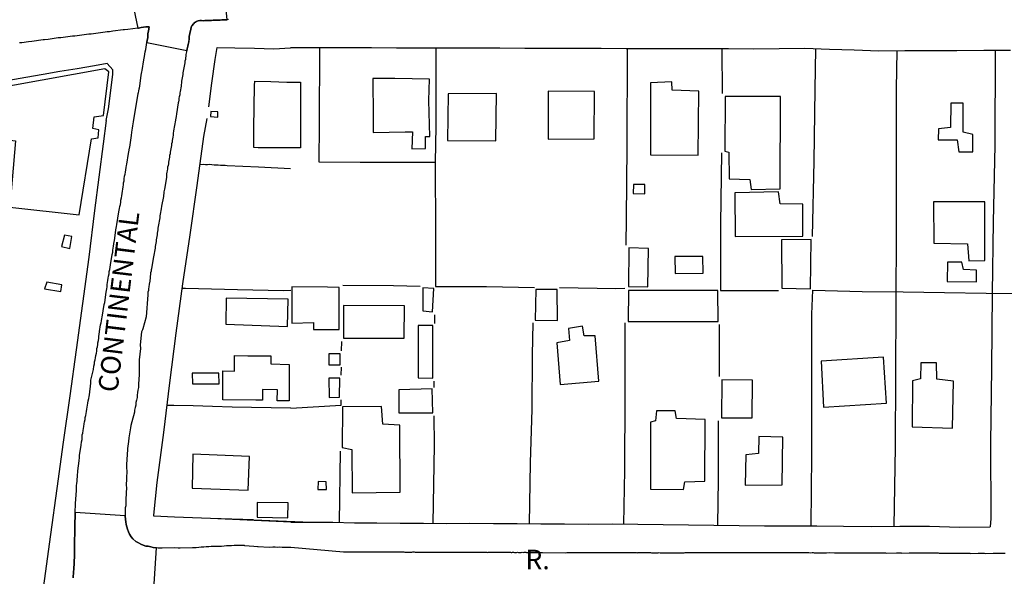
# Model space of a CAD drawing. Units: millimetres. Extents: x 187939 to 190363, y 1665975 to 1668748.
# Drawn here: x 189846 to 189971, y 1667137 to 1667208 of the extents above; entities that cross this region are included whole.
import ezdxf
from ezdxf.enums import TextEntityAlignment as Align

# ---------------------------------------------------------------- set-up
doc = ezdxf.new("R2010")
doc.units = ezdxf.units.MM
doc.header["$LTSCALE"] = 5
for name, color, linetype in [('V-CRUZAMENTO', 1, 'Continuous'), ('V-EDIFICACAO', 2, 'Continuous'), ('V-LOTE', 1, 'Continuous'), ('V-NOME_DOS_LOGRADOUROS', 7, 'Continuous'), ('V-QUADRA', 30, 'Continuous'), ('V-TESTADA', 5, 'Continuous')]:
    doc.layers.add(name, color=color, linetype=linetype)
doc.styles.get("Standard").update_dxf_attribs({"font": 'ARIAL.TTF'})

msp = doc.modelspace()

# ---------------------------------------------------------------- linework, layer by layer
at = {"layer": 'V-CRUZAMENTO'}
for points in [[(189859.136, 1667214.388), (189860.64, 1667207.28), (189860.74, 1667207.3), (189861.04, 1667207.38), (189861.34, 1667207.42), (189861.64, 1667207.47), (189862.08, 1667207.47), (189862.02, 1667207.22), (189862, 1667206.92), (189861.93, 1667206.62), (189861.93, 1667206.32), (189861.89, 1667206.06), (189861.83, 1667205.77), (189861.79, 1667205.47), (189866.874, 1667204.423), (189867.128, 1667205.558), (189867.16, 1667205.89), (189867.18, 1667206.23), (189867.46, 1667207.53), (189867.57, 1667207.64), (189867.71, 1667207.83), (189867.78, 1667207.89), (189867.873, 1667208.06), (189868.01, 1667208.06), (189868.08, 1667208.13), (189868.34, 1667208.21), (189868.55, 1667208.26), (189868.76, 1667208.26), (189868.97, 1667208.23), (189869.19, 1667208.26), (189869.4, 1667208.26), (189869.61, 1667208.28), (189869.83, 1667208.28), (189870.04, 1667208.28), (189870.25, 1667208.3), (189870.47, 1667208.32), (189870.68, 1667208.32), (189870.89, 1667208.32), (189871.11, 1667208.32), (189871.32, 1667208.34), (189871.53, 1667208.34), (189871.75, 1667208.36), (189871.96, 1667208.36), (189872.017, 1667208.365), (189871.41, 1667214.74)], [(189862.66, 1667135.8), (189863.012, 1667141.079), (189862.58, 1667141.13), (189862.28, 1667141.18), (189861.94, 1667141.26), (189861.64, 1667141.28), (189861.3, 1667141.41), (189861, 1667141.54), (189860.7, 1667141.71), (189860.4, 1667141.88), (189860.01, 1667142.22), (189859.78, 1667142.48), (189859.57, 1667142.82), (189859.44, 1667143.12), (189859.31, 1667143.46), (189859.23, 1667143.76), (189859.16, 1667144.06), (189859.12, 1667144.36), (189859.08, 1667144.66), (189859.03, 1667145.13), (189852.66, 1667145.555), (189852.66, 1667145.42), (189852.66, 1667145.17), (189852.64, 1667144.87), (189852.62, 1667144.44), (189852.6, 1667142.93), (189852.59, 1667142.69), (189852.55, 1667142.27), (189852.56, 1667140.88), (189852.55, 1667140.86), (189852.57, 1667140.6), (189852.57, 1667140.35), (189852.57, 1667140.09), (189852.57, 1667139.79), (189852.53, 1667139.5), (189852.51, 1667139.2), (189852.51, 1667138.9), (189852.47, 1667138.6), (189852.47, 1667138.3), (189852.45, 1667138.05), (189852.45, 1667137.75), (189852.4, 1667137.49), (189852.4, 1667137.24)]]:
    msp.add_lwpolyline(points, dxfattribs=at)
at = {"layer": 'V-EDIFICACAO'}
for points in [[(189836.88, 1667198.6), (189836.49, 1667193.99), (189845.05, 1667192.93), (189844.32, 1667184.47), (189853.16, 1667183.5), (189854.71, 1667193.19), (189855.58, 1667193.32), (189855.68, 1667194.34), (189854.88, 1667194.51), (189855.09, 1667196.01), (189856.28, 1667196.17), (189856.96, 1667201.71), (189856.44, 1667202.12), (189836.88, 1667198.6)], [(189880.1, 1667192.05), (189878, 1667192.03), (189875.96, 1667192.06), (189875.41, 1667192.1), (189875.41, 1667194.55), (189875.47, 1667197.22), (189875.51, 1667199.98), (189875.54, 1667200.52), (189877.57, 1667200.48), (189879.61, 1667200.39), (189880.16, 1667200.39), (189881.35, 1667200.42), (189881.38, 1667194.92), (189881.35, 1667192.03)], [(189897.3, 1667193.47), (189897.83, 1667193.48), (189897.73, 1667198.07), (189897.79, 1667200.81), (189893.4, 1667200.89), (189890.6, 1667200.89), (189890.62, 1667195.95), (189890.62, 1667194), (189894.72, 1667194.08), (189895.63, 1667194.08), (189895.56, 1667191.92), (189897.29, 1667191.96), (189897.3, 1667193.47)], [(189928.72, 1667199.38), (189928.67, 1667200.45), (189925.99, 1667200.31), (189925.98, 1667191.13), (189932.06, 1667191.11), (189932.11, 1667199.27), (189928.72, 1667199.38)], [(189912.95, 1667199.25), (189912.95, 1667193.15), (189918.77, 1667193.18), (189918.82, 1667199.21), (189912.95, 1667199.25)], [(189900.17, 1667198.93), (189900.08, 1667192.99), (189906.26, 1667192.93), (189906.33, 1667198.97), (189900.17, 1667198.93)], [(189935.47, 1667198.59), (189935.45, 1667191.62), (189935.96, 1667191.49), (189935.98, 1667188.11), (189938.62, 1667188.01), (189938.8, 1667186.75), (189942.48, 1667186.8), (189942.55, 1667198.59), (189935.47, 1667198.59)], [(189869.93, 1667196.68), (189869.91, 1667196.05), (189870.82, 1667195.95), (189870.85, 1667196.61), (189869.93, 1667196.68)], [(189964.23, 1667197.73), (189964.21, 1667194.65), (189962.66, 1667194.47), (189962.65, 1667193.05), (189965.04, 1667193.04), (189965.25, 1667191.54), (189967.04, 1667191.51), (189967.07, 1667193.76), (189965.8, 1667194.05), (189965.82, 1667197.72), (189964.23, 1667197.73)], [(189923.79, 1667187.36), (189923.76, 1667186.2), (189925.25, 1667186.19), (189925.24, 1667187.35), (189923.79, 1667187.36)], [(189936.73, 1667186.32), (189936.76, 1667180.75), (189945.4, 1667180.79), (189945.37, 1667184.85), (189942.5, 1667184.89), (189942.28, 1667186.44), (189936.73, 1667186.32)], [(189962.05, 1667185.17), (189962.08, 1667179.9), (189966.35, 1667179.82), (189966.52, 1667177.64), (189968.56, 1667177.68), (189968.59, 1667185.16), (189962.05, 1667185.17)], [(189850.91, 1667179.46), (189851.98, 1667179.22), (189852.23, 1667180.73), (189851.31, 1667180.93), (189850.91, 1667179.46)], [(189942.66, 1667180.33), (189942.7, 1667174.15), (189946.38, 1667174.09), (189946.44, 1667180.34), (189942.66, 1667180.33)], [(189923.19, 1667179.31), (189923.15, 1667174.35), (189925.62, 1667174.34), (189925.72, 1667179.23), (189923.19, 1667179.31)], [(189929.07, 1667178.2), (189929.13, 1667176.03), (189932.67, 1667176.06), (189932.63, 1667178.2), (189929.07, 1667178.2)], [(189965.85, 1667176.53), (189965.64, 1667177.45), (189963.84, 1667177.48), (189963.76, 1667174.99), (189967.5, 1667174.96), (189967.51, 1667176.44), (189965.85, 1667176.53)], [(189849.04, 1667174.93), (189848.76, 1667174.06), (189850.81, 1667173.72), (189850.93, 1667174.58), (189849.04, 1667174.93)], [(189880.25, 1667169.7), (189883.04, 1667169.78), (189883.04, 1667168.91), (189886.31, 1667168.91), (189886.31, 1667174.25), (189884.8, 1667174.27), (189880.27, 1667174.31)], [(189896.97, 1667174.18), (189896.97, 1667171.29), (189898.18, 1667171.15), (189898.37, 1667174.13), (189896.97, 1667174.18)], [(189911.35, 1667173.99), (189911.29, 1667170.1), (189914.11, 1667170.05), (189914.08, 1667173.97), (189911.35, 1667173.99)], [(189871.9, 1667172.88), (189871.84, 1667169.55), (189879.72, 1667169.29), (189879.8, 1667172.77), (189871.9, 1667172.88)], [(189923.17, 1667173.87), (189923.11, 1667169.91), (189934.58, 1667169.89), (189934.57, 1667173.86), (189923.17, 1667173.87)], [(189886.83, 1667171.94), (189886.84, 1667167.78), (189894.58, 1667167.79), (189894.61, 1667171.9), (189886.83, 1667171.94)], [(189896.38, 1667169.42), (189896.38, 1667162.73), (189898.21, 1667162.67), (189898.24, 1667169.42), (189896.38, 1667169.42)], [(189915.54, 1667169.03), (189915.64, 1667167.5), (189914.02, 1667167.19), (189914.47, 1667161.88), (189919.39, 1667162.29), (189918.9, 1667168.07), (189917.51, 1667168.08), (189917.29, 1667169.31), (189915.54, 1667169.03)], [(189879.92, 1667159.81), (189878.39, 1667159.81), (189878.45, 1667161.22), (189876.54, 1667161.24), (189876.52, 1667159.87), (189875.68, 1667159.9), (189871.47, 1667159.94), (189871.47, 1667163.64), (189872.97, 1667163.59), (189872.95, 1667165.57), (189874.67, 1667165.54), (189877.57, 1667165.54), (189877.59, 1667164.5), (189879.94, 1667164.44)], [(189884.96, 1667165.8), (189884.98, 1667164.39), (189886.4, 1667164.38), (189886.43, 1667165.81), (189884.96, 1667165.8)], [(189947.7, 1667164.85), (189948, 1667159.01), (189956.05, 1667159.49), (189955.65, 1667165.37), (189947.7, 1667164.85)], [(189960.44, 1667164.63), (189960.38, 1667162.6), (189959.36, 1667162.35), (189959.32, 1667156.5), (189964.45, 1667156.32), (189964.59, 1667162.3), (189962.46, 1667162.54), (189962.41, 1667164.64), (189960.44, 1667164.63)], [(189867.56, 1667163.31), (189867.61, 1667161.95), (189870.99, 1667161.96), (189870.97, 1667163.31), (189867.56, 1667163.31)], [(189884.97, 1667162.7), (189885.02, 1667160.23), (189886.35, 1667160.25), (189886.39, 1667162.69), (189884.97, 1667162.7)], [(189935.04, 1667162.48), (189935, 1667157.64), (189938.92, 1667157.62), (189938.97, 1667162.44), (189935.04, 1667162.48)], [(189893.91, 1667161.21), (189893.91, 1667158.25), (189898.21, 1667158.26), (189898.15, 1667161.33), (189893.91, 1667161.21)], [(189891.87, 1667156.84), (189891.67, 1667159.08), (189886.7, 1667159.03), (189886.66, 1667153.85), (189887.89, 1667153.59), (189887.96, 1667148.09), (189894.07, 1667148.16), (189894.01, 1667156.72), (189891.87, 1667156.84)], [(189929.29, 1667157.56), (189929.13, 1667158.51), (189926.73, 1667158.51), (189926.62, 1667157.24), (189925.99, 1667157.08), (189925.95, 1667148.53), (189930.19, 1667148.52), (189930.36, 1667149.49), (189932.89, 1667149.55), (189932.93, 1667157.44), (189929.29, 1667157.56)], [(189939.78, 1667155.24), (189939.75, 1667153.09), (189938.1, 1667152.9), (189938.05, 1667149.07), (189942.77, 1667149.08), (189942.82, 1667155.18), (189939.78, 1667155.24)], [(189867.65, 1667153.01), (189867.56, 1667148.68), (189874.69, 1667148.4), (189874.85, 1667152.71), (189867.65, 1667153.01)], [(189883.6, 1667149.52), (189883.56, 1667148.48), (189884.69, 1667148.48), (189884.63, 1667149.47), (189883.6, 1667149.52)], [(189875.86, 1667146.85), (189875.86, 1667144.99), (189879.76, 1667144.9), (189879.81, 1667146.81), (189875.86, 1667146.85)]]:
    msp.add_lwpolyline(points, close=True, dxfattribs=at)
at = {"layer": 'V-LOTE'}
for points in [[(189869.67, 1667197.27), (189870.07, 1667200.27), (189870.5, 1667203.28), (189870.74, 1667204.84), (189873, 1667204.78), (189875.5, 1667204.74), (189877.96, 1667204.66), (189880.09, 1667204.78)], [(189971.86, 1667204.44), (189968.44, 1667204.44), (189965.02, 1667204.41), (189961.7, 1667204.4), (189958.38, 1667204.39), (189955.06, 1667204.38), (189951.92, 1667204.48), (189948.78, 1667204.58), (189945.64, 1667204.68), (189942.37, 1667204.65), (189939.12, 1667204.62), (189935.91, 1667204.66), (189932.64, 1667204.66), (189929.39, 1667204.66), (189926.14, 1667204.66), (189922.89, 1667204.66), (189919.69, 1667204.7), (189916.42, 1667204.7), (189913.15, 1667204.7), (189909.95, 1667204.72), (189906.75, 1667204.74), (189903.44, 1667204.74), (189900.13, 1667204.74), (189896.82, 1667204.74), (189893.61, 1667204.76), (189890.4, 1667204.78), (189887.19, 1667204.8), (189883.85, 1667204.77), (189880.09, 1667204.78)], [(189883.78, 1667204.77), (189883.74, 1667195), (189883.7, 1667190.24), (189888.96, 1667190.2), (189894.29, 1667190.2), (189898.53, 1667190.2)], [(189898.61, 1667204.74), (189898.61, 1667194.77), (189898.53, 1667190.2), (189898.57, 1667181.14), (189898.57, 1667174.37), (189905.06, 1667174.37), (189911.2, 1667174.23)], [(189923, 1667204.66), (189922.96, 1667192.18), (189922.85, 1667183.08), (189922.81, 1667179.62)], [(189935.06, 1667204.66), (189935.1, 1667198.95)], [(189946.63, 1667180.75), (189946.84, 1667190.34), (189946.95, 1667199.47), (189947.02, 1667204.64)], [(189957.04, 1667143.82), (189957.18, 1667153.9), (189957.22, 1667163.07), (189957.26, 1667172.24), (189957.3, 1667181.41), (189957.34, 1667190.58), (189957.34, 1667199.57), (189957.41, 1667204.39)], [(189969.91, 1667204.44), (189969.84, 1667192.33), (189969.66, 1667182.6), (189969.52, 1667173.53), (189969.41, 1667163.97), (189969.3, 1667154.41), (189969.34, 1667144.82), (189969.24, 1667143.75)], [(189856.58, 1667195.52), (189856.2, 1667192.55), (189855.13, 1667184.05), (189854.4, 1667178.09), (189853.57, 1667172.2), (189852.76, 1667166.31), (189851.95, 1667160.42), (189851.14, 1667154.53), (189850.33, 1667148.64), (189849.52, 1667142.75), (189848.71, 1667136.86), (189847.82, 1667131.01), (189847.01, 1667125.16), (189846.18, 1667119.31), (189845.29, 1667113.23)], [(189880.15, 1667144.32), (189869.91, 1667144.82), (189865.32, 1667144.98), (189862.68, 1667145.11), (189862.68, 1667145.24), (189863.09, 1667149.39), (189863.94, 1667155.75), (189864.72, 1667162.08), (189865.5, 1667168.41), (189866.35, 1667174.72), (189867.3, 1667180.96), (189868.18, 1667187.22), (189869.06, 1667193.48), (189869.46, 1667195.78)], [(189946.43, 1667143.89), (189946.54, 1667152.88), (189946.54, 1667161.87), (189946.54, 1667170.86), (189946.65, 1667173.89), (189952.93, 1667173.75), (189958.19, 1667173.68), (189963.45, 1667173.61), (189968.74, 1667173.54), (189974.03, 1667173.47), (189979.32, 1667173.4), (189984.83, 1667173.36), (189990.34, 1667173.32), (189995.85, 1667173.28), (190001.36, 1667173.24), (190006.76, 1667173.17), (190012.16, 1667173.1), (190017.98, 1667172.96), (190018.19, 1667181), (190018.4, 1667189.04), (190018.44, 1667191.86)], [(189935, 1667191.4), (189934.89, 1667182.34), (189934.89, 1667174.09), (189934.89, 1667173.84), (189942.27, 1667173.88)], [(189880.11, 1667189.37), (189876, 1667189.57), (189872.04, 1667189.76), (189871.77, 1667189.77), (189871.75, 1667189.81), (189871.74, 1667189.81), (189871.45, 1667189.81), (189871.19, 1667189.81), (189870.89, 1667189.83), (189870.64, 1667189.85), (189870.38, 1667189.85), (189870.08, 1667189.88), (189869.83, 1667189.9), (189869.53, 1667189.88), (189869.27, 1667189.88), (189868.97, 1667189.92), (189868.56, 1667189.89)], [(189880.12, 1667173.84), (189879.2, 1667173.82), (189873.35, 1667173.94), (189870.03, 1667174.03), (189866.71, 1667174.12), (189866.27, 1667174.13)], [(189886.74, 1667174.54), (189893.23, 1667174.5), (189896.62, 1667174.43)], [(189914.36, 1667174.24), (189921.56, 1667174.1), (189922.72, 1667174.14)], [(189898.47, 1667169.65), (189898.47, 1667170.78)], [(189910.56, 1667144.14), (189910.66, 1667151.88), (189910.87, 1667158.72), (189910.94, 1667165.6), (189911.01, 1667169.76)], [(189922.72, 1667169.73), (189922.72, 1667160.35), (189922.65, 1667150.97), (189922.54, 1667144.1)], [(189934.72, 1667169.54), (189934.72, 1667162.91)], [(189886.59, 1667166.19), (189886.63, 1667167.35)], [(189886.55, 1667163.05), (189886.59, 1667164.07)], [(189898.4, 1667161.5), (189898.4, 1667162.31)], [(189880.13, 1667158.87), (189877.61, 1667158.91), (189875.13, 1667158.95), (189872.65, 1667158.99), (189870.17, 1667159.07), (189867.69, 1667159.15), (189865.21, 1667159.19), (189864.88, 1667159.19), (189864.36, 1667159.19)], [(189880.13, 1667158.87), (189886.55, 1667159.24), (189886.55, 1667159.91)], [(189898.26, 1667144.17), (189898.44, 1667154.16), (189898.4, 1667157.9)], [(189934.61, 1667157.23), (189934.61, 1667149.79), (189934.5, 1667143.96)], [(189886.35, 1667144.3), (189886.45, 1667153.38)], [(189880.15, 1667144.32), (189882.73, 1667144.32), (189885.47, 1667144.32), (189888.23, 1667144.25), (189891.1, 1667144.27), (189894.06, 1667144.23), (189897.02, 1667144.19), (189899.98, 1667144.15), (189902.94, 1667144.19), (189905.96, 1667144.17), (189908.98, 1667144.15), (189912, 1667144.13), (189915.02, 1667144.11), (189918.04, 1667144.09), (189921.15, 1667144.11), (189924.35, 1667144.09), (189927.58, 1667144.05), (189930.81, 1667144.01), (189934.04, 1667143.97), (189937.27, 1667143.93), (189940.5, 1667143.89), (189943.81, 1667143.89), (189947.17, 1667143.89), (189950.57, 1667143.82), (189954.13, 1667143.8), (189957.75, 1667143.82), (189961.53, 1667143.82), (189965.33, 1667143.71), (189969.22, 1667143.75), (189969.24, 1667143.75)]]:
    msp.add_lwpolyline(points, dxfattribs=at)
at = {"layer": 'V-QUADRA'}
for points in [[(189872.17, 1667208.38), (189871.96, 1667208.36), (189871.75, 1667208.36), (189871.53, 1667208.34), (189871.32, 1667208.34), (189871.11, 1667208.32), (189870.89, 1667208.32), (189870.68, 1667208.32), (189870.47, 1667208.32), (189870.25, 1667208.3), (189870.04, 1667208.28), (189869.83, 1667208.28), (189869.61, 1667208.28), (189869.4, 1667208.26), (189869.19, 1667208.26), (189868.97, 1667208.23), (189868.76, 1667208.26), (189868.55, 1667208.26), (189868.34, 1667208.21), (189868.08, 1667208.13), (189868.01, 1667208.06), (189867.93, 1667208.06), (189867.91, 1667208.02), (189867.84, 1667208), (189867.78, 1667207.89), (189867.71, 1667207.83), (189867.57, 1667207.64), (189867.46, 1667207.53), (189867.18, 1667206.23), (189867.16, 1667205.89), (189867.14, 1667205.68), (189867.14, 1667205.61), (189866.84, 1667204.27), (189866.77, 1667203.93), (189866.75, 1667203.72), (189866.71, 1667203.51), (189866.69, 1667203.29), (189866.62, 1667203.08), (189866.62, 1667202.87), (189866.58, 1667202.65), (189866.52, 1667202.44), (189866.5, 1667202.23), (189866.45, 1667202.01), (189866.43, 1667201.8), (189866.37, 1667201.59), (189866.35, 1667201.37), (189866.33, 1667201.16), (189866.28, 1667200.95), (189866.24, 1667200.73), (189866.2, 1667200.52), (189866.2, 1667200.31), (189866.16, 1667200.09), (189866.16, 1667199.88), (189866.11, 1667199.67), (189866.07, 1667199.45), (189866.03, 1667199.24), (189865.98, 1667199.03), (189865.98, 1667198.81), (189865.9, 1667198.56), (189865.88, 1667198.35), (189865.86, 1667198.13), (189865.81, 1667197.92), (189865.78, 1667197.77), (189865.56, 1667196.38), (189865.5, 1667196.04), (189865.47, 1667195.83), (189865.43, 1667195.62), (189865.44, 1667195.55), (189865.17, 1667194.21), (189865.15, 1667193.87), (189865.13, 1667193.65), (189865.09, 1667193.4), (189865.05, 1667193.19), (189865, 1667192.97), (189865, 1667192.76), (189864.94, 1667192.55), (189864.92, 1667192.33), (189864.88, 1667192.12), (189864.86, 1667191.91), (189864.79, 1667191.69), (189864.77, 1667191.48), (189864.75, 1667191.27), (189864.69, 1667191.05), (189864.66, 1667190.84), (189864.62, 1667190.63), (189864.6, 1667190.41), (189864.56, 1667190.2), (189864.54, 1667189.99), (189864.49, 1667189.77), (189864.43, 1667189.56), (189864.41, 1667189.35), (189864.36, 1667189.13), (189864.34, 1667188.92), (189864.28, 1667188.71), (189864.28, 1667188.49), (189864.28, 1667188.26), (189864.02, 1667186.79), (189863.96, 1667186.45), (189863.94, 1667186.23), (189863.9, 1667186.02), (189863.9, 1667185.83), (189863.66, 1667184.61), (189863.62, 1667184.27), (189863.55, 1667184.06), (189863.51, 1667183.8), (189863.49, 1667183.59), (189863.45, 1667183.38), (189863.43, 1667183.12), (189863.38, 1667182.91), (189863.34, 1667182.69), (189863.3, 1667182.44), (189863.26, 1667182.23), (189863.24, 1667182.01), (189863.19, 1667181.8), (189863.17, 1667181.59), (189863.13, 1667181.37), (189863.11, 1667181.16), (189863.09, 1667180.95), (189863.04, 1667180.73), (189863.02, 1667180.52), (189862.98, 1667180.31), (189862.96, 1667180.09), (189862.91, 1667179.88), (189862.89, 1667179.67), (189862.83, 1667179.45), (189862.83, 1667179.24), (189862.79, 1667179.03), (189862.77, 1667178.81), (189862.7, 1667178.56), (189862.66, 1667178.35), (189862.64, 1667178.13), (189862.6, 1667177.94), (189862.38, 1667176.6), (189862.34, 1667176.51), (189862.32, 1667176.34), (189862.27, 1667176.13), (189862.24, 1667176.02), (189862.15, 1667175.06), (189862.06, 1667174.68), (189862.04, 1667174.34), (189861.98, 1667174.08), (189861.98, 1667173.87), (189861.93, 1667173.65), (189861.93, 1667173.4), (189861.93, 1667173.3), (189861.68, 1667170.49), (189861.26, 1667168.96), (189861.21, 1667168.84), (189861.11, 1667168.6), (189860.95, 1667166.92), (189860.96, 1667166.47), (189860.82, 1667165.04), (189860.82, 1667164.57), (189860.82, 1667164.23), (189860.82, 1667163.93), (189860.82, 1667163.59), (189860.82, 1667163.29), (189860.8, 1667162.99), (189860.76, 1667162.69), (189860.76, 1667162.4), (189860.74, 1667162.1), (189860.74, 1667161.8), (189860.7, 1667161.5), (189860.63, 1667161.16), (189860.61, 1667160.86), (189860.57, 1667160.52), (189860.53, 1667160.22), (189860.46, 1667159.88), (189860.4, 1667159.58), (189860.36, 1667159.24), (189860.29, 1667158.94), (189860.23, 1667158.6), (189860.19, 1667158.36), (189859.89, 1667157.11), (189859.76, 1667156.64), (189859.7, 1667156.36), (189859.5, 1667155.1), (189859.46, 1667154.63), (189859.42, 1667154.34), (189859.38, 1667154.04), (189859.33, 1667153.74), (189859.31, 1667153.44), (189859.29, 1667153.14), (189859.27, 1667152.8), (189859.25, 1667152.5), (189859.23, 1667152.16), (189859.21, 1667151.86), (189859.21, 1667151.52), (189859.21, 1667151.22), (189859.23, 1667150.88), (189859.23, 1667150.58), (189859.21, 1667150.24), (189859.18, 1667149.94), (189859.18, 1667149.6), (189859.16, 1667149.3), (189859.16, 1667148.96), (189859.17, 1667148.81), (189859.12, 1667147.21), (189859.1, 1667146.75), (189859.12, 1667146.45), (189859.12, 1667146.42), (189859.04, 1667146.18), (189859.03, 1667145.13), (189859.08, 1667144.66), (189859.12, 1667144.36), (189859.16, 1667144.06), (189859.23, 1667143.76), (189859.31, 1667143.46), (189859.44, 1667143.12), (189859.57, 1667142.82), (189859.78, 1667142.48), (189860.01, 1667142.22), (189860.4, 1667141.88), (189860.7, 1667141.71), (189861, 1667141.54), (189861.3, 1667141.41), (189861.64, 1667141.28), (189861.94, 1667141.26), (189862.28, 1667141.18), (189862.58, 1667141.13), (189862.92, 1667141.09), (189863.22, 1667141.07), (189863.56, 1667141.07), (189863.75, 1667141.07), (189865.31, 1667141.09), (189865.78, 1667141.07), (189866.01, 1667141.07), (189867.61, 1667141.11), (189868.08, 1667141.13), (189868.42, 1667141.15), (189868.72, 1667141.18), (189869.06, 1667141.2), (189869.36, 1667141.24), (189869.7, 1667141.24), (189870, 1667141.26), (189870.34, 1667141.28), (189870.64, 1667141.28), (189870.98, 1667141.3), (189871.28, 1667141.3), (189871.62, 1667141.33), (189871.92, 1667141.35), (189872.26, 1667141.37), (189872.56, 1667141.37), (189872.9, 1667141.39), (189873.2, 1667141.41), (189873.54, 1667141.41), (189873.84, 1667141.41), (189874.18, 1667141.39), (189874.24, 1667141.37), (189875.41, 1667141.28), (189875.88, 1667141.24), (189875.95, 1667141.24), (189877.38, 1667141.15), (189877.84, 1667141.18), (189878.14, 1667141.18), (189878.44, 1667141.15), (189878.74, 1667141.18), (189879.04, 1667141.15), (189879.38, 1667141.15), (189879.68, 1667141.15), (189880.05, 1667141.14), (189880.15, 1667141.14), (189880.15, 1667141.14), (189886.86, 1667140.56), (189886.99, 1667140.56), (189887.11, 1667140.56), (189887.24, 1667140.56), (189887.33, 1667140.56), (189887.45, 1667140.56), (189887.58, 1667140.56), (189887.71, 1667140.56), (189887.84, 1667140.56), (189887.92, 1667140.56), (189888.01, 1667140.56), (189888.14, 1667140.56), (189888.26, 1667140.56), (189888.39, 1667140.56), (189888.52, 1667140.56), (189888.6, 1667140.56), (189888.69, 1667140.56), (189888.82, 1667140.56), (189888.95, 1667140.56), (189889.07, 1667140.56), (189889.26, 1667140.56), (189890.22, 1667140.56), (189892.98, 1667140.55), (189893.08, 1667140.54), (189893.16, 1667140.54), (189893.25, 1667140.54), (189893.38, 1667140.54), (189893.51, 1667140.54), (189893.63, 1667140.54), (189893.76, 1667140.54), (189893.85, 1667140.54), (189893.97, 1667140.54), (189894.1, 1667140.54), (189894.23, 1667140.54), (189894.36, 1667140.54), (189894.44, 1667140.54), (189894.53, 1667140.54), (189894.66, 1667140.52), (189894.74, 1667140.52), (189894.87, 1667140.52), (189895, 1667140.52), (189895.08, 1667140.52), (189895.17, 1667140.52), (189895.3, 1667140.52), (189895.42, 1667140.52), (189895.55, 1667140.52), (189895.68, 1667140.54), (189895.76, 1667140.54), (189895.85, 1667140.54), (189895.98, 1667140.52), (189896.06, 1667140.52), (189896.19, 1667140.52), (189896.32, 1667140.52), (189896.4, 1667140.52), (189896.49, 1667140.52), (189896.62, 1667140.52), (189896.74, 1667140.52), (189896.87, 1667140.52), (189897, 1667140.52), (189897.09, 1667140.52), (189897.21, 1667140.52), (189897.3, 1667140.52), (189897.43, 1667140.52), (189897.55, 1667140.52), (189897.64, 1667140.52), (189897.72, 1667140.52), (189897.81, 1667140.52), (189897.94, 1667140.52), (189898.07, 1667140.52), (189898.19, 1667140.52), (189898.32, 1667140.52), (189898.41, 1667140.52), (189898.53, 1667140.52), (189898.66, 1667140.52), (189898.79, 1667140.52), (189898.92, 1667140.52), (189899, 1667140.52), (189899.09, 1667140.52), (189899.22, 1667140.52), (189899.34, 1667140.52), (189899.47, 1667140.52), (189899.6, 1667140.52), (189899.68, 1667140.52), (189899.77, 1667140.52), (189899.83, 1667140.52), (189900.71, 1667140.5), (189900.86, 1667140.52), (189900.92, 1667140.52), (189901.01, 1667140.52), (189901.13, 1667140.5), (189901.22, 1667140.5), (189901.28, 1667140.52), (189901.39, 1667140.52), (189901.49, 1667140.52), (189902.24, 1667140.5), (189902.37, 1667140.5), (189902.5, 1667140.5), (189902.63, 1667140.5), (189902.75, 1667140.5), (189902.88, 1667140.5), (189902.97, 1667140.5), (189903.09, 1667140.5), (189903.22, 1667140.5), (189903.35, 1667140.5), (189903.48, 1667140.5), (189903.56, 1667140.5), (189903.65, 1667140.5), (189903.78, 1667140.5), (189903.9, 1667140.5), (189904.03, 1667140.5), (189904.16, 1667140.5), (189904.24, 1667140.5), (189904.33, 1667140.5), (189904.46, 1667140.5), (189904.59, 1667140.5), (189904.71, 1667140.5), (189904.84, 1667140.5), (189904.93, 1667140.5), (189905.05, 1667140.5), (189905.18, 1667140.48), (189905.27, 1667140.5), (189905.4, 1667140.5), (189905.48, 1667140.5), (189905.57, 1667140.5), (189905.69, 1667140.5), (189905.82, 1667140.5), (189905.95, 1667140.5), (189906.08, 1667140.5), (189906.16, 1667140.5), (189906.25, 1667140.5), (189906.38, 1667140.5), (189906.5, 1667140.5), (189906.63, 1667140.5), (189906.76, 1667140.5), (189906.84, 1667140.5), (189906.93, 1667140.5), (189907.06, 1667140.5), (189907.19, 1667140.5), (189907.31, 1667140.5), (189907.44, 1667140.5), (189907.53, 1667140.5), (189907.65, 1667140.5), (189907.78, 1667140.5), (189907.91, 1667140.5), (189908.04, 1667140.5), (189908.12, 1667140.5), (189908.21, 1667140.48), (189908.29, 1667140.48), (189908.38, 1667140.5), (189908.51, 1667140.5), (189908.63, 1667140.48), (189908.72, 1667140.48), (189908.8, 1667140.48), (189908.89, 1667140.48), (189909.02, 1667140.5), (189909.15, 1667140.48), (189909.27, 1667140.48), (189909.4, 1667140.48), (189909.49, 1667140.48), (189909.61, 1667140.5), (189909.74, 1667140.48), (189909.87, 1667140.5), (189910, 1667140.5), (189910.08, 1667140.5), (189910.17, 1667140.48), (189910.25, 1667140.48), (189910.34, 1667140.48), (189910.47, 1667140.48), (189910.59, 1667140.48), (189910.68, 1667140.48), (189910.76, 1667140.48), (189910.85, 1667140.48), (189910.98, 1667140.48), (189911.11, 1667140.48), (189911.23, 1667140.48), (189911.38, 1667140.48), (189912.21, 1667140.48), (189915.14, 1667140.45), (189915.32, 1667140.48), (189915.54, 1667140.46), (189915.64, 1667140.48), (189915.79, 1667140.48), (189915.96, 1667140.48), (189916.18, 1667140.48), (189916.35, 1667140.46), (189916.56, 1667140.46), (189916.99, 1667140.46), (189917.11, 1667140.46), (189917.24, 1667140.48), (189917.37, 1667140.46), (189917.48, 1667140.48), (189917.58, 1667140.46), (189917.71, 1667140.46), (189917.84, 1667140.46), (189917.97, 1667140.46), (189918.09, 1667140.46), (189918.18, 1667140.46), (189918.31, 1667140.46), (189918.44, 1667140.46), (189918.56, 1667140.46), (189918.69, 1667140.46), (189918.82, 1667140.46), (189918.95, 1667140.46), (189919.07, 1667140.46), (189919.2, 1667140.46), (189919.33, 1667140.46), (189919.46, 1667140.46), (189919.59, 1667140.46), (189919.71, 1667140.46), (189919.84, 1667140.46), (189919.97, 1667140.46), (189920.1, 1667140.46), (189920.23, 1667140.46), (189920.35, 1667140.46), (189920.48, 1667140.46), (189920.61, 1667140.46), (189920.74, 1667140.46), (189920.86, 1667140.46), (189920.99, 1667140.46), (189921.12, 1667140.46), (189921.25, 1667140.46), (189921.38, 1667140.46), (189921.5, 1667140.46), (189921.63, 1667140.46), (189921.76, 1667140.46), (189921.89, 1667140.46), (189922.02, 1667140.46), (189922.14, 1667140.46), (189922.27, 1667140.46), (189922.4, 1667140.46), (189922.53, 1667140.46), (189922.65, 1667140.46), (189922.72, 1667140.48), (189924.02, 1667140.46), (189924.15, 1667140.46), (189924.27, 1667140.43), (189924.36, 1667140.46), (189924.49, 1667140.46), (189924.61, 1667140.46), (189924.7, 1667140.46), (189924.81, 1667140.48), (189925.81, 1667140.46), (189925.98, 1667140.46), (189926.11, 1667140.43), (189926.23, 1667140.43), (189926.32, 1667140.43), (189926.45, 1667140.43), (189926.58, 1667140.43), (189926.7, 1667140.43), (189926.83, 1667140.43), (189926.96, 1667140.43), (189927.09, 1667140.46), (189927.21, 1667140.43), (189927.34, 1667140.43), (189927.43, 1667140.43), (189927.56, 1667140.43), (189927.68, 1667140.43), (189927.81, 1667140.43), (189927.94, 1667140.43), (189928.07, 1667140.43), (189928.19, 1667140.43), (189928.32, 1667140.43), (189928.45, 1667140.43), (189928.58, 1667140.43), (189928.71, 1667140.43), (189928.83, 1667140.43), (189928.96, 1667140.43), (189929.09, 1667140.43), (189929.22, 1667140.43), (189929.35, 1667140.43), (189929.47, 1667140.43), (189929.6, 1667140.43), (189929.73, 1667140.43), (189929.86, 1667140.43), (189929.98, 1667140.43), (189930.11, 1667140.43), (189930.24, 1667140.43), (189930.37, 1667140.46), (189930.5, 1667140.46), (189930.62, 1667140.46), (189930.75, 1667140.46), (189930.88, 1667140.46), (189931.01, 1667140.46), (189931.14, 1667140.46), (189931.26, 1667140.46), (189931.35, 1667140.48), (189931.43, 1667140.48), (189931.56, 1667140.48), (189931.69, 1667140.48), (189931.82, 1667140.48), (189931.94, 1667140.48), (189932.07, 1667140.48), (189932.2, 1667140.48), (189932.33, 1667140.46), (189932.46, 1667140.48), (189932.58, 1667140.48), (189932.71, 1667140.48), (189932.84, 1667140.48), (189932.97, 1667140.48), (189933.1, 1667140.48), (189933.22, 1667140.48), (189933.35, 1667140.48), (189933.48, 1667140.48), (189933.61, 1667140.48), (189933.73, 1667140.46), (189933.86, 1667140.46), (189933.95, 1667140.46), (189934.08, 1667140.46), (189934.14, 1667140.48), (189935.57, 1667140.46), (189935.74, 1667140.46), (189935.87, 1667140.46), (189935.99, 1667140.46), (189936.12, 1667140.46), (189936.25, 1667140.46), (189936.38, 1667140.46), (189936.4, 1667140.48), (189937.27, 1667140.46), (189937.44, 1667140.46), (189937.57, 1667140.46), (189937.7, 1667140.46), (189937.83, 1667140.46), (189937.95, 1667140.46), (189938.08, 1667140.46), (189938.21, 1667140.46), (189938.34, 1667140.46), (189938.46, 1667140.46), (189938.59, 1667140.46), (189938.72, 1667140.46), (189938.85, 1667140.46), (189938.98, 1667140.46), (189939.1, 1667140.46), (189939.23, 1667140.46), (189939.36, 1667140.46), (189939.49, 1667140.46), (189939.62, 1667140.46), (189939.74, 1667140.46), (189939.87, 1667140.46), (189940, 1667140.46), (189940.13, 1667140.46), (189940.25, 1667140.46), (189940.34, 1667140.46), (189940.47, 1667140.46), (189940.6, 1667140.46), (189940.72, 1667140.46), (189940.85, 1667140.46), (189940.98, 1667140.46), (189941.11, 1667140.46), (189941.23, 1667140.46), (189941.36, 1667140.46), (189941.49, 1667140.46), (189941.62, 1667140.46), (189941.75, 1667140.46), (189941.87, 1667140.46), (189942, 1667140.46), (189942.13, 1667140.46), (189942.26, 1667140.46), (189942.39, 1667140.46), (189942.51, 1667140.46), (189942.64, 1667140.46), (189942.77, 1667140.46), (189942.9, 1667140.46), (189943.02, 1667140.46), (189943.15, 1667140.46), (189943.28, 1667140.46), (189943.41, 1667140.46), (189943.54, 1667140.46), (189943.66, 1667140.46), (189943.79, 1667140.46), (189943.92, 1667140.46), (189944.05, 1667140.46), (189944.18, 1667140.46), (189944.3, 1667140.46), (189944.43, 1667140.46), (189944.56, 1667140.46), (189944.69, 1667140.46), (189944.81, 1667140.46), (189944.9, 1667140.46), (189944.92, 1667140.48), (189946.14, 1667140.46), (189946.15, 1667140.46), (189946.39, 1667140.44), (189946.56, 1667140.46), (189946.69, 1667140.46), (189946.82, 1667140.44), (189946.88, 1667140.44), (189947.67, 1667140.44), (189947.84, 1667140.44), (189948.05, 1667140.44), (189948.22, 1667140.44), (189948.39, 1667140.43), (189948.74, 1667140.46), (189949.42, 1667140.41), (189949.5, 1667140.41), (189949.59, 1667140.41), (189949.72, 1667140.41), (189949.84, 1667140.41), (189949.97, 1667140.41), (189950.1, 1667140.41), (189950.4, 1667140.41), (189950.53, 1667140.41), (189950.65, 1667140.41), (189950.78, 1667140.41), (189950.91, 1667140.41), (189951.04, 1667140.41), (189951.16, 1667140.41), (189951.29, 1667140.41), (189951.42, 1667140.41), (189951.55, 1667140.41), (189951.68, 1667140.41), (189951.8, 1667140.41), (189951.93, 1667140.41), (189952.06, 1667140.41), (189952.19, 1667140.41), (189952.31, 1667140.41), (189952.44, 1667140.41), (189952.57, 1667140.41), (189952.7, 1667140.41), (189952.78, 1667140.41), (189952.91, 1667140.41), (189953.04, 1667140.41), (189953.17, 1667140.41), (189953.3, 1667140.41), (189953.42, 1667140.41), (189953.55, 1667140.41), (189953.68, 1667140.41), (189953.81, 1667140.41), (189953.93, 1667140.41), (189954.02, 1667140.41), (189954.15, 1667140.41), (189954.28, 1667140.41), (189954.4, 1667140.41), (189954.53, 1667140.41), (189954.66, 1667140.41), (189954.79, 1667140.41), (189954.91, 1667140.41), (189955.04, 1667140.41), (189955.17, 1667140.41), (189955.3, 1667140.41), (189955.43, 1667140.41), (189955.55, 1667140.41), (189955.68, 1667140.41), (189955.81, 1667140.41), (189955.94, 1667140.41), (189956.04, 1667140.39), (189957.3, 1667140.41), (189957.43, 1667140.41), (189957.56, 1667140.41), (189957.68, 1667140.41), (189957.81, 1667140.41), (189957.94, 1667140.41), (189957.96, 1667140.39), (189958.92, 1667140.41), (189959.09, 1667140.41), (189959.22, 1667140.41), (189959.35, 1667140.41), (189959.47, 1667140.41), (189959.6, 1667140.41), (189959.73, 1667140.41), (189959.86, 1667140.41), (189959.99, 1667140.41), (189960.11, 1667140.41), (189960.24, 1667140.41), (189960.37, 1667140.41), (189960.5, 1667140.41), (189960.62, 1667140.41), (189960.75, 1667140.41), (189960.88, 1667140.41), (189961.01, 1667140.41), (189961.14, 1667140.41), (189961.26, 1667140.41), (189961.39, 1667140.41), (189961.52, 1667140.41), (189961.65, 1667140.41), (189961.78, 1667140.41), (189961.9, 1667140.41), (189962.03, 1667140.41), (189962.16, 1667140.41), (189962.29, 1667140.41), (189962.41, 1667140.41), (189962.5, 1667140.41), (189962.63, 1667140.41), (189962.76, 1667140.37), (189962.88, 1667140.37), (189963.01, 1667140.37), (189963.14, 1667140.37), (189963.27, 1667140.37), (189963.39, 1667140.37), (189963.52, 1667140.37), (189963.65, 1667140.37), (189963.78, 1667140.37), (189963.91, 1667140.37), (189964.03, 1667140.37), (189964.16, 1667140.37), (189964.29, 1667140.37), (189964.42, 1667140.37), (189964.55, 1667140.37), (189964.67, 1667140.37), (189964.8, 1667140.37), (189964.93, 1667140.39), (189965.06, 1667140.37), (189965.14, 1667140.37), (189965.27, 1667140.37), (189965.4, 1667140.37), (189965.53, 1667140.37), (189965.65, 1667140.37), (189965.78, 1667140.37), (189965.91, 1667140.37), (189966.04, 1667140.37), (189966.16, 1667140.37), (189966.29, 1667140.37), (189966.42, 1667140.37), (189966.55, 1667140.37), (189966.68, 1667140.37), (189966.74, 1667140.35), (189967.74, 1667140.37), (189967.87, 1667140.37), (189968, 1667140.37), (189968.13, 1667140.37), (189968.25, 1667140.37), (189968.38, 1667140.37), (189968.51, 1667140.37), (189968.61, 1667140.35), (189969.62, 1667140.37), (189969.74, 1667140.37), (189969.87, 1667140.37), (189970, 1667140.37), (189970.13, 1667140.37), (189970.26, 1667140.37), (189970.38, 1667140.37), (189970.51, 1667140.37), (189970.64, 1667140.37), (189970.77, 1667140.37), (189970.9, 1667140.37), (189971.02, 1667140.37), (189971.15, 1667140.37)], [(189852.4, 1667137.24), (189852.4, 1667137.49), (189852.45, 1667137.75), (189852.45, 1667138.05), (189852.47, 1667138.3), (189852.47, 1667138.6), (189852.51, 1667138.9), (189852.51, 1667139.2), (189852.53, 1667139.5), (189852.57, 1667139.79), (189852.57, 1667140.09), (189852.57, 1667140.35), (189852.57, 1667140.6), (189852.55, 1667140.86), (189852.56, 1667140.88), (189852.55, 1667142.27), (189852.59, 1667142.69), (189852.6, 1667142.93), (189852.62, 1667144.44), (189852.64, 1667144.87), (189852.66, 1667145.17), (189852.66, 1667145.42), (189852.66, 1667145.68), (189852.66, 1667145.98), (189852.68, 1667146.23), (189852.68, 1667146.53), (189852.68, 1667146.83), (189852.72, 1667147.13), (189852.74, 1667147.39), (189852.79, 1667147.68), (189852.79, 1667147.94), (189852.81, 1667148.24), (189852.83, 1667148.49), (189852.81, 1667148.75), (189852.83, 1667149.01), (189852.87, 1667149.26), (189852.89, 1667149.56), (189852.92, 1667149.82), (189852.94, 1667150.11), (189852.96, 1667150.41), (189852.98, 1667150.67), (189852.98, 1667150.9), (189853.17, 1667152.16), (189853.19, 1667152.59), (189853.2, 1667152.82), (189853.4, 1667154.17), (189853.45, 1667154.59), (189853.53, 1667154.89), (189853.56, 1667155.15), (189853.55, 1667155.45), (189853.62, 1667155.7), (189853.66, 1667156), (189853.73, 1667156.26), (189853.75, 1667156.55), (189853.79, 1667156.85), (189853.85, 1667157.11), (189853.92, 1667157.41), (189853.94, 1667157.66), (189854, 1667157.92), (189854.04, 1667158.17), (189854.09, 1667158.43), (189854.13, 1667158.73), (189854.17, 1667158.98), (189854.24, 1667159.24), (189854.26, 1667159.5), (189854.3, 1667159.79), (189854.37, 1667160.09), (189854.43, 1667160.35), (189854.48, 1667160.58), (189854.64, 1667162.05), (189854.65, 1667162.42), (189854.98, 1667163.8), (189855.03, 1667164.23), (189855.11, 1667164.53), (189855.13, 1667164.78), (189855.2, 1667165.04), (189855.24, 1667165.3), (189855.28, 1667165.59), (189855.35, 1667165.89), (189855.39, 1667166.15), (189855.41, 1667166.45), (189855.49, 1667166.7), (189855.52, 1667166.96), (189855.54, 1667167.21), (189855.62, 1667167.47), (189855.66, 1667167.77), (189855.66, 1667167.94), (189855.67, 1667167.96), (189855.67, 1667168.03), (189855.71, 1667168.26), (189855.75, 1667168.62), (189855.81, 1667168.92), (189855.84, 1667169.18), (189855.88, 1667169.48), (189855.96, 1667169.73), (189855.99, 1667169.99), (189856.03, 1667170.29), (189856.07, 1667170.48), (189856.35, 1667172.08), (189856.41, 1667172.35), (189856.6, 1667173.65), (189856.67, 1667174.08), (189856.73, 1667174.34), (189856.73, 1667174.64), (189856.77, 1667174.89), (189856.82, 1667175.15), (189856.86, 1667175.45), (189856.9, 1667175.7), (189856.97, 1667176), (189856.99, 1667176.26), (189857.07, 1667176.55), (189857.11, 1667176.85), (189857.14, 1667177.11), (189857.2, 1667177.41), (189857.24, 1667177.66), (189857.29, 1667177.92), (189857.33, 1667178.17), (189857.37, 1667178.43), (189857.44, 1667178.73), (189857.46, 1667178.98), (189857.5, 1667179.24), (189857.54, 1667179.5), (189857.58, 1667179.79), (189857.63, 1667180.09), (189857.65, 1667180.2), (189857.84, 1667181.59), (189857.93, 1667182.01), (189857.97, 1667182.27), (189857.97, 1667182.29), (189858.22, 1667183.89), (189858.31, 1667184.32), (189858.35, 1667184.57), (189858.42, 1667184.83), (189858.46, 1667185.13), (189858.48, 1667185.38), (189858.56, 1667185.68), (189858.59, 1667185.94), (189858.63, 1667186.23), (189858.69, 1667186.53), (189858.74, 1667186.79), (189858.78, 1667187.09), (189858.8, 1667187.34), (189858.82, 1667187.6), (189858.89, 1667187.85), (189858.91, 1667188.11), (189858.95, 1667188.41), (189859.03, 1667188.67), (189859.08, 1667188.96), (189859.1, 1667189.22), (189859.16, 1667189.52), (189859.2, 1667189.77), (189859.25, 1667189.96), (189859.46, 1667191.31), (189859.55, 1667191.74), (189859.59, 1667192.03), (189859.61, 1667192.14), (189859.82, 1667193.61), (189859.89, 1667194.04), (189859.93, 1667194.29), (189859.97, 1667194.55), (189860.01, 1667194.85), (189860.06, 1667195.1), (189860.1, 1667195.36), (189860.68, 1667198.96), (189860.74, 1667199.09), (189860.78, 1667199.28), (189860.82, 1667199.58), (189860.83, 1667199.69), (189860.91, 1667199.92), (189861.08, 1667201.29), (189861.15, 1667201.71), (189861.19, 1667201.9), (189861.38, 1667203.25), (189861.49, 1667203.68), (189861.53, 1667203.97), (189861.55, 1667204.27), (189861.64, 1667204.57), (189861.68, 1667204.87), (189861.72, 1667205.17), (189861.79, 1667205.47), (189861.83, 1667205.77), (189861.89, 1667206.06), (189861.93, 1667206.32), (189861.93, 1667206.62), (189862, 1667206.92), (189862.02, 1667207.22), (189862.08, 1667207.47), (189861.64, 1667207.47), (189861.34, 1667207.42), (189861.04, 1667207.38), (189860.74, 1667207.3), (189860.64, 1667207.28), (189859.38, 1667207.13), (189858.95, 1667207.08), (189858.76, 1667207.09), (189857.46, 1667206.89), (189857.03, 1667206.83), (189856.74, 1667206.81), (189856.48, 1667206.78), (189856.18, 1667206.74), (189855.88, 1667206.7), (189855.58, 1667206.66), (189855.29, 1667206.61), (189854.99, 1667206.57), (189854.69, 1667206.53), (189854.39, 1667206.51), (189854.09, 1667206.49), (189853.79, 1667206.44), (189853.49, 1667206.4), (189853.2, 1667206.36), (189852.9, 1667206.32), (189852.6, 1667206.27), (189852.3, 1667206.25), (189852, 1667206.21), (189851.7, 1667206.19), (189851.41, 1667206.14), (189851.11, 1667206.1), (189850.81, 1667206.06), (189850.49, 1667206.06), (189849.19, 1667205.85), (189848.76, 1667205.8), (189848.57, 1667205.81), (189847.14, 1667205.59), (189846.71, 1667205.55), (189846.42, 1667205.5), (189846.16, 1667205.46), (189845.86, 1667205.44), (189845.56, 1667205.4)]]:
    msp.add_lwpolyline(points, dxfattribs=at)
at = {"layer": 'V-TESTADA'}
for points in [[(189869.67, 1667197.27), (189870.07, 1667200.27), (189870.5, 1667203.28), (189870.74, 1667204.84), (189873, 1667204.78), (189875.5, 1667204.74), (189877.96, 1667204.66), (189880.09, 1667204.78)], [(189971.86, 1667204.44), (189968.44, 1667204.44), (189965.02, 1667204.41), (189961.7, 1667204.4), (189958.38, 1667204.39), (189955.06, 1667204.38), (189951.92, 1667204.48), (189948.78, 1667204.58), (189945.64, 1667204.68), (189942.37, 1667204.65), (189939.12, 1667204.62), (189935.91, 1667204.66), (189932.64, 1667204.66), (189929.39, 1667204.66), (189926.14, 1667204.66), (189922.89, 1667204.66), (189919.69, 1667204.7), (189916.42, 1667204.7), (189913.15, 1667204.7), (189909.95, 1667204.72), (189906.75, 1667204.74), (189903.44, 1667204.74), (189900.13, 1667204.74), (189896.82, 1667204.74), (189893.61, 1667204.76), (189890.4, 1667204.78), (189887.19, 1667204.8), (189883.85, 1667204.77), (189880.09, 1667204.78)], [(189856.58, 1667195.52), (189856.9, 1667197.03), (189857.11, 1667198.67), (189857.46, 1667201.43), (189857.46, 1667201.99), (189856.73, 1667202.8), (189855.12, 1667202.49), (189852.91, 1667202.12), (189850.71, 1667201.75), (189848.55, 1667201.38), (189846.37, 1667200.99), (189844.19, 1667200.6), (189842.01, 1667200.21), (189839.83, 1667199.82), (189837.64, 1667199.43), (189836.49, 1667199.17), (189836.35, 1667199.02)], [(189856.58, 1667195.52), (189856.2, 1667192.55), (189855.13, 1667184.05), (189854.4, 1667178.09), (189853.57, 1667172.2), (189852.76, 1667166.31), (189851.95, 1667160.42), (189851.14, 1667154.53), (189850.33, 1667148.64), (189849.52, 1667142.75), (189848.71, 1667136.86), (189847.82, 1667131.01), (189847.01, 1667125.16), (189846.18, 1667119.31), (189845.29, 1667113.23), (189844.42, 1667107.15), (189843.61, 1667101.09), (189843.31, 1667099.8), (189843.29, 1667099.8)], [(189875.36, 1667144.63), (189869.91, 1667144.82), (189865.32, 1667144.98), (189862.68, 1667145.11), (189862.68, 1667145.24), (189863.09, 1667149.39), (189863.94, 1667155.75), (189864.72, 1667162.08), (189865.5, 1667168.41), (189866.35, 1667174.72), (189867.3, 1667180.96), (189868.18, 1667187.22), (189869.06, 1667193.48), (189869.46, 1667195.78)], [(189875.36, 1667144.63), (189882.73, 1667144.32), (189885.47, 1667144.32), (189888.23, 1667144.25), (189891.1, 1667144.27), (189894.06, 1667144.23), (189897.02, 1667144.19), (189899.98, 1667144.15), (189902.94, 1667144.19), (189905.96, 1667144.17), (189908.98, 1667144.15), (189912, 1667144.13), (189915.02, 1667144.11), (189918.04, 1667144.09), (189921.15, 1667144.11), (189924.35, 1667144.09), (189927.58, 1667144.05), (189930.81, 1667144.01), (189934.04, 1667143.97), (189937.27, 1667143.93), (189940.5, 1667143.89), (189943.81, 1667143.89), (189947.17, 1667143.89), (189950.57, 1667143.82), (189954.13, 1667143.8), (189957.75, 1667143.82), (189961.53, 1667143.82), (189965.33, 1667143.71), (189969.22, 1667143.75), (189969.24, 1667143.75)]]:
    msp.add_lwpolyline(points, dxfattribs=at)

# ---------------------------------------------------------------- texts
at = {"layer": 'V-NOME_DOS_LOGRADOUROS'}
msp.add_text('CONTINENTAL', height=2.50002, rotation=83, dxfattribs=at).set_placement((189858.8, 1667160.7), align=Align.BOTTOM_LEFT)
msp.add_text('R.', height=2.5, dxfattribs=at).set_placement((189910.02, 1667137.55), align=Align.BOTTOM_LEFT)

doc.saveas('drawing.dxf')
